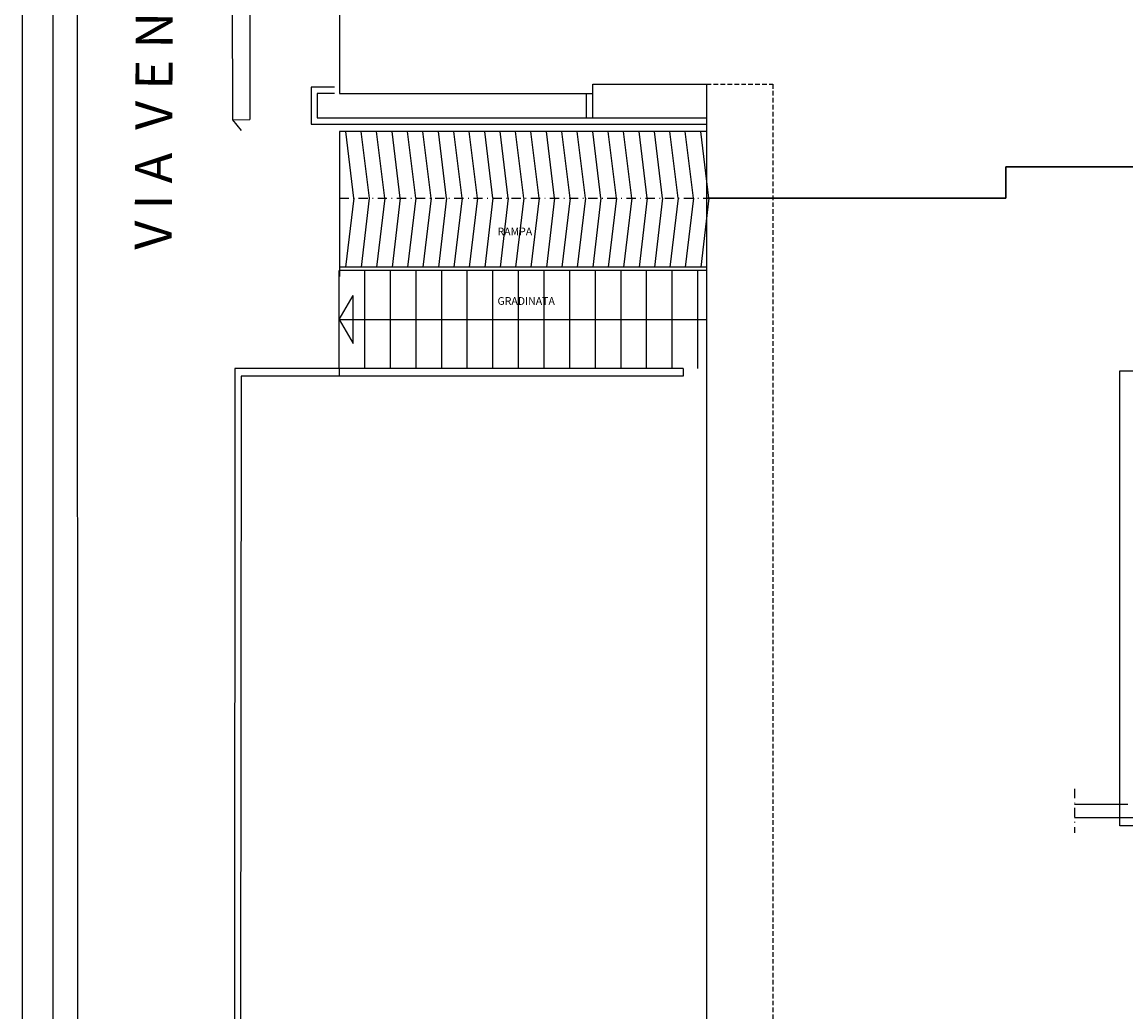
# Model space of a CAD drawing. Units: millimetres. Extents: x 3516 to 4406, y -346 to 644.
# Drawn here: x 3516 to 3694, y -28 to 133 of the extents above; entities that cross this region are included whole.
import ezdxf

# ---------------------------------------------------------------- set-up
doc = ezdxf.new("R2010")
doc.units = ezdxf.units.MM
doc.header["$LTSCALE"] = 3
for name, pattern in [('Bl1_i$0$DASHDOT', [1, 0.5, -0.25, 0, -0.25]), ('PLAN-CON$0$DASHDOT', [1, 0.5, -0.25, 0, -0.25]), ('PLAN-CON$0$NASCOSTA', [0.375, 0.25, -0.125])]:
    doc.linetypes.add(name, pattern=pattern)
for name, color, linetype in [('Bl1_i$0$MURI', 7, 'Continuous'), ('PLAN-CON$0$CONTORNI', 7, 'Continuous'), ('PLAN-CON$0$PLAN', 7, 'Continuous')]:
    doc.layers.add(name, color=color, linetype=linetype)
doc.styles.add('PLAN-CON$0$ROMANS', font='ROMANS', dxfattribs={"height": 0.4})
doc.styles.add('PLAN-CON$0$STANDARD', font='simplex', dxfattribs={"width": 0.7, "height": 50})

msp = doc.modelspace()

# ---------------------------------------------------------------- linework, layer by layer
for points in [[(3515.634, -346.114), (4405.634, -346.114), (4405.634, 643.886), (3515.634, 643.886)], [(3520.634, -341.114), (4400.634, -341.114), (4400.634, 638.886), (3520.634, 638.886)]]:
    msp.add_lwpolyline(points, close=True)
at = {"layer": 'Bl1_i$0$MURI', "color": 1, "linetype": 'Bl1_i$0$DASHDOT'}
msp.add_line((3686.125, 8.251), (3686.125, 1.101), dxfattribs=at)
at = {"layer": 'Bl1_i$0$MURI'}
for p, q in [((3686.125, 5.751), (3694.746, 5.75)), ((3686.125, 3.601), (3781.22, 3.594))]:
    msp.add_line(p, q, dxfattribs=at)
at = {"layer": 'PLAN-CON$0$CONTORNI', "linetype": 'Continuous'}
msp.add_lwpolyline([(3567.045, 190.464), (3567.045, 120.94), (3608.095, 120.94), (3608.095, 122.464), (3626.533, 122.464), (3626.533, 103.975), (3675.005, 103.975), (3675.005, 109.064), (3717.045, 109.064), (3717.045, 221.864)], dxfattribs=at)
at = {"layer": 'PLAN-CON$0$CONTORNI', "linetype": 'PLAN-CON$0$NASCOSTA'}
msp.add_lwpolyline([(3626.533, 122.464), (3637.256, 122.464), (3637.256, 110.043), (3637.256, -88.3), (3758.728, -88.3), (3758.728, -82.429)], dxfattribs=at)
at = {"layer": 'PLAN-CON$0$CONTORNI'}
msp.add_lwpolyline([(3693.49, 2.228), (3693.491, 75.979), (3717.045, 75.965), (3717.045, 109.064), (3675.005, 109.064), (3675.005, 103.975), (3626.533, 103.975), (3626.533, -99.8), (3782.478, -99.8), (3782.481, 2.228)], close=True, dxfattribs=at)
at = {"layer": 'PLAN-CON$0$PLAN'}
for p, q in [((3524.423, 423.343), (3524.689, -279.268)), ((3549.458, 249.153), (3549.7, 116.688)), ((3552.308, 249.158), (3552.55, 116.694)), ((3566.239, 121.964), (3562.49, 121.964)), ((3562.49, 121.964), (3562.49, 115.953)), ((3566.239, 120.94), (3563.44, 120.94)), ((3563.44, 120.94), (3563.44, 117.007)), ((3607.088, 117.007), (3607.088, 120.962)), ((3608.091, 117.007), (3608.091, 121.015)), ((3549.7, 116.688), (3552.55, 116.694)), ((3549.7, 116.688), (3551.116, 114.913)), ((3563.44, 117.007), (3579.538, 117.007)), ((3579.538, 117.007), (3597.112, 117.007)), ((3597.112, 117.007), (3608.091, 117.007)), ((3608.091, 117.007), (3626.533, 117.007)), ((3562.49, 115.953), (3579.855, 115.953)), ((3567.045, 114.764), (3567.045, 91.281)), ((3626.533, 114.764), (3567.045, 114.764)), ((3569.405, 103.975), (3568.075, 114.764)), ((3571.905, 103.975), (3570.575, 114.764)), ((3574.405, 103.975), (3573.075, 114.764)), ((3576.905, 103.975), (3575.575, 114.764)), ((3579.405, 103.975), (3578.075, 114.764)), ((3579.855, 115.953), (3596.373, 115.953)), ((3581.905, 103.975), (3580.575, 114.764)), ((3584.405, 103.975), (3583.075, 114.764)), ((3586.905, 103.975), (3585.575, 114.764)), ((3589.405, 103.975), (3588.075, 114.764)), ((3591.905, 103.975), (3590.575, 114.764)), ((3594.405, 103.975), (3593.075, 114.764)), ((3596.905, 103.975), (3595.575, 114.764)), ((3596.373, 115.953), (3608.091, 115.953)), ((3599.405, 103.975), (3598.075, 114.764)), ((3601.905, 103.975), (3600.575, 114.764)), ((3604.405, 103.975), (3603.075, 114.764)), ((3606.905, 103.975), (3605.575, 114.764)), ((3609.405, 103.975), (3608.075, 114.764)), ((3608.091, 115.953), (3626.533, 115.953)), ((3611.905, 103.975), (3610.575, 114.764)), ((3614.405, 103.975), (3613.075, 114.764)), ((3616.905, 103.975), (3615.575, 114.764)), ((3619.405, 103.975), (3618.075, 114.764)), ((3621.905, 103.975), (3620.575, 114.764)), ((3624.405, 103.975), (3623.075, 114.764)), ((3626.905, 103.975), (3625.575, 114.764)), ((3569.369, 103.975), (3568.04, 92.764)), ((3571.887, 103.975), (3570.557, 92.764)), ((3574.405, 103.975), (3573.075, 92.764)), ((3576.905, 103.975), (3575.575, 92.764)), ((3579.405, 103.975), (3578.075, 92.764)), ((3581.905, 103.975), (3580.575, 92.764)), ((3584.405, 103.975), (3583.075, 92.764)), ((3586.905, 103.975), (3585.575, 92.764)), ((3589.405, 103.975), (3588.075, 92.764)), ((3591.905, 103.975), (3590.575, 92.764)), ((3594.405, 103.975), (3593.075, 92.764)), ((3596.905, 103.975), (3595.575, 92.764)), ((3599.405, 103.975), (3598.075, 92.764)), ((3601.905, 103.975), (3600.575, 92.764)), ((3604.405, 103.975), (3603.075, 92.764)), ((3606.905, 103.975), (3605.575, 92.764)), ((3609.405, 103.975), (3608.075, 92.764)), ((3611.905, 103.975), (3610.575, 92.764)), ((3614.405, 103.975), (3613.075, 92.764)), ((3616.905, 103.975), (3615.575, 92.764)), ((3619.405, 103.975), (3618.075, 92.764)), ((3621.905, 103.975), (3620.575, 92.764)), ((3624.405, 103.975), (3623.075, 92.764)), ((3626.905, 103.975), (3625.575, 92.764)), ((3567.01, 76.384), (3567.01, 92.264)), ((3626.533, 92.764), (3567.045, 92.764)), ((3626.533, 92.264), (3567.045, 92.264)), ((3571.16, 76.384), (3571.16, 92.264)), ((3575.31, 76.384), (3575.31, 92.264)), ((3579.46, 76.384), (3579.46, 92.264)), ((3583.61, 76.384), (3583.61, 92.264)), ((3587.76, 76.384), (3587.76, 92.264)), ((3591.91, 76.384), (3591.91, 92.264)), ((3596.06, 76.384), (3596.06, 92.264)), ((3600.21, 76.384), (3600.21, 92.264)), ((3604.36, 76.384), (3604.36, 92.264)), ((3608.51, 76.384), (3608.51, 92.264)), ((3612.66, 76.384), (3612.66, 92.264)), ((3616.81, 76.384), (3616.81, 92.264)), ((3620.96, 76.384), (3620.96, 92.264)), ((3625.11, 76.384), (3625.11, 92.264)), ((3567.01, 84.324), (3569.26, 88.221)), ((3569.26, 80.427), (3569.26, 88.221)), ((3567.01, 84.324), (3626.533, 84.324)), ((3567.01, 84.324), (3569.26, 80.427)), ((3550.11, 76.384), (3549.988, -105.938)), ((3622.729, 76.384), (3550.11, 76.384)), ((3551.109, 75.134), (3551, -88.242)), ((3622.729, 75.134), (3551.109, 75.134)), ((3567.01, 76.384), (3567.01, 75.134)), ((3622.729, 76.384), (3622.729, 75.134))]:
    msp.add_line(p, q, dxfattribs=at)
at = {"layer": 'PLAN-CON$0$PLAN', "linetype": 'PLAN-CON$0$DASHDOT'}
msp.add_line((3567.045, 103.975), (3626.533, 103.975), dxfattribs=at)

# ---------------------------------------------------------------- texts
at = {"layer": 'PLAN-CON$0$PLAN', "style": 'PLAN-CON$0$ROMANS'}
msp.add_text('V I A  V E N E Z I A N ', height=6, rotation=89.7026, dxfattribs=at).set_placement((3539.86, 95.588))
at = {"layer": 'PLAN-CON$0$PLAN', "style": 'PLAN-CON$0$STANDARD'}
for s, p in [('RAMPA', (3592.65, 97.951)), ('GRADINATA', (3592.65, 86.684))]:
    msp.add_text(s, height=1.25, dxfattribs=at).set_placement(p)

doc.saveas('drawing.dxf')
